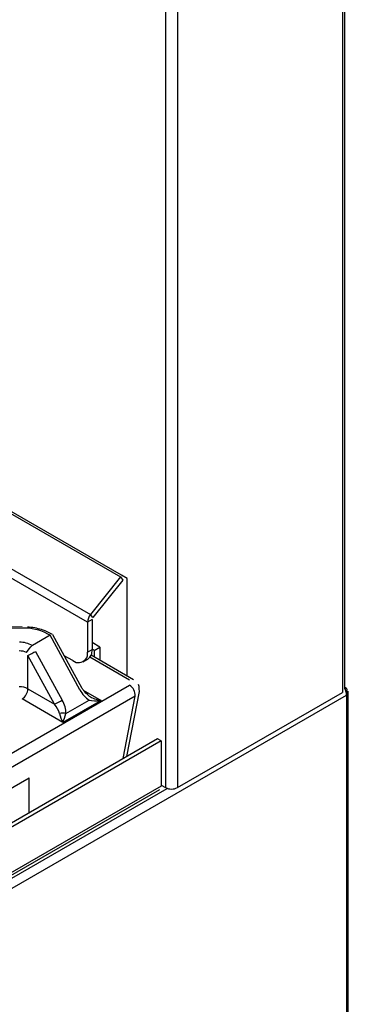
# Model space of a CAD drawing. Extents: x 44 to 271, y -283 to -27.
# Drawn here: x 266 to 271, y -224 to -208 of the extents above; entities that cross this region are included whole.
import ezdxf

# ---------------------------------------------------------------- set-up
doc = ezdxf.new("R2010")
doc.units = 0
doc.header["$MEASUREMENT"] = 0
doc.layers.add('Layer 1', color=7, linetype='Continuous')

# ---------------------------------------------------------------- blocks, each defined once
blk = doc.blocks.new('block 4153')
at = {"layer": 'Layer 1', "color": 7, "lineweight": 30, "true_color": 0xffffff}
blk.add_lwpolyline([(240.901, -235.922), (267.991, -220.283)], dxfattribs=at)
blk = doc.blocks.new('block 4543')
at = {"layer": 'Layer 1', "color": 7, "lineweight": 30, "true_color": 0xffffff}
blk.add_lwpolyline([(265.885, -217.793), (260.395, -217.845)], dxfattribs=at)
blk = doc.blocks.new('block 4557')
at = {"layer": 'Layer 1', "color": 7, "lineweight": 30, "true_color": 0xffffff}
blk.add_lwpolyline([(266.802, -218.736), (266.353, -217.914)], dxfattribs=at)
blk = doc.blocks.new('block 4559')
at = {"layer": 'Layer 1', "color": 7, "lineweight": 30, "true_color": 0xffffff}
blk.add_open_spline([(266.326, -217.897), (266.248, -217.858), (266.215, -217.845), (266.181, -217.835), (266.147, -217.824), (266.112, -217.815), (266.075, -217.809), (266.039, -217.802), (266.002, -217.797), (265.964, -217.795)], degree=3, knots=[0, 0, 0, 0, 1, 1, 1, 2, 2, 2, 3, 3, 3, 3], dxfattribs=at)
blk = doc.blocks.new('block 4560')
at = {"layer": 'Layer 1', "color": 7, "lineweight": 30, "true_color": 0xffffff}
blk.add_open_spline([(266.91, -218.857), (266.828, -218.777), (266.815, -218.756), (266.802, -218.736)], degree=3, dxfattribs=at)
blk = doc.blocks.new('block 4561')
at = {"layer": 'Layer 1', "color": 7, "lineweight": 30, "true_color": 0xffffff}
blk.add_lwpolyline([(266.349, -217.91), (266.326, -217.897)], dxfattribs=at)
blk = doc.blocks.new('block 4565')
at = {"layer": 'Layer 1', "color": 7, "lineweight": 30, "true_color": 0xffffff}
blk.add_lwpolyline([(267.488, -219.78), (267.68, -218.783)], dxfattribs=at)
blk = doc.blocks.new('block 4567')
at = {"layer": 'Layer 1', "color": 7, "lineweight": 30, "true_color": 0xffffff}
blk.add_open_spline([(267.679, -218.786), (267.678, -218.71), (267.672, -218.692), (267.664, -218.676)], degree=3, dxfattribs=at)
blk = doc.blocks.new('block 4569')
at = {"layer": 'Layer 1', "color": 7, "lineweight": 30, "true_color": 0xffffff}
blk.add_lwpolyline([(267.591, -218.603), (266.938, -218.226)], dxfattribs=at)
blk = doc.blocks.new('block 4900')
at = {"layer": 'Layer 1', "color": 7, "lineweight": 30, "true_color": 0xffffff}
blk.add_lwpolyline([(270.827, -218.745), (270.827, -191.321)], dxfattribs=at)
blk = doc.blocks.new('block 4902')
at = {"layer": 'Layer 1', "color": 7, "lineweight": 30, "true_color": 0xffffff}
blk.add_lwpolyline([(266.819, -218.326), (266.887, -218.287)], dxfattribs=at)
blk = doc.blocks.new('block 4910')
at = {"layer": 'Layer 1', "color": 7, "lineweight": 30, "true_color": 0xffffff}
blk.add_lwpolyline([(270.881, -257.866), (270.881, -218.777)], dxfattribs=at)
blk = doc.blocks.new('block 6065')
at = {"layer": 'Layer 1', "color": 7, "lineweight": 30, "true_color": 0xffffff}
blk.add_lwpolyline([(267.959, -219.509), (240.896, -235.132)], dxfattribs=at)
blk = doc.blocks.new('block 6066')
at = {"layer": 'Layer 1', "color": 7, "lineweight": 30, "true_color": 0xffffff}
blk.add_lwpolyline([(268.013, -219.54), (267.959, -219.509)], dxfattribs=at)
blk = doc.blocks.new('block 6067')
at = {"layer": 'Layer 1', "color": 7, "lineweight": 30, "true_color": 0xffffff}
blk.add_lwpolyline([(268.013, -219.54), (240.924, -235.178)], dxfattribs=at)
blk = doc.blocks.new('block 6068')
at = {"layer": 'Layer 1', "color": 7, "lineweight": 30, "true_color": 0xffffff}
blk.add_lwpolyline([(268.013, -219.54), (268.013, -220.233)], dxfattribs=at)
blk = doc.blocks.new('block 6069')
at = {"layer": 'Layer 1', "color": 7, "lineweight": 30, "true_color": 0xffffff}
blk.add_lwpolyline([(268.013, -220.233), (240.924, -235.872)], dxfattribs=at)
blk = doc.blocks.new('block 6071')
at = {"layer": 'Layer 1', "color": 7, "lineweight": 30, "true_color": 0xffffff}
blk.add_lwpolyline([(268.013, -220.233), (268.013, -220.233)], dxfattribs=at)
blk = doc.blocks.new('block 7852')
at = {"layer": 'Layer 1', "color": 7, "lineweight": 30, "true_color": 0xffffff}
blk.add_lwpolyline([(267.617, -218.855), (254.409, -226.48)], dxfattribs=at)
blk = doc.blocks.new('block 7853')
at = {"layer": 'Layer 1', "color": 7, "lineweight": 30, "true_color": 0xffffff}
blk.add_lwpolyline([(254.319, -226.312), (267.527, -218.687)], dxfattribs=at)
blk = doc.blocks.new('block 7854')
at = {"layer": 'Layer 1', "color": 7, "lineweight": 30, "true_color": 0xffffff}
blk.add_open_spline([(267.617, -218.855), (267.619, -218.787), (267.585, -218.723), (267.527, -218.687)], degree=3, dxfattribs=at)
blk = doc.blocks.new('block 7858')
at = {"layer": 'Layer 1', "color": 7, "lineweight": 30, "true_color": 0xffffff}
blk.add_lwpolyline([(267.527, -218.687), (267.527, -218.687)], dxfattribs=at)
blk = doc.blocks.new('block 7862')
at = {"layer": 'Layer 1', "color": 7, "lineweight": 30, "true_color": 0xffffff}
blk.add_lwpolyline([(265.881, -218.898), (265.881, -218.898)], dxfattribs=at)
blk = doc.blocks.new('block 7863')
at = {"layer": 'Layer 1', "color": 7, "lineweight": 30, "true_color": 0xffffff}
blk.add_lwpolyline([(266.504, -219.258), (265.881, -218.898)], dxfattribs=at)
blk = doc.blocks.new('block 7864')
at = {"layer": 'Layer 1', "color": 7, "lineweight": 30, "true_color": 0xffffff}
blk.add_lwpolyline([(267.091, -218.919), (266.504, -219.258)], dxfattribs=at)
blk = doc.blocks.new('block 7903')
at = {"layer": 'Layer 1', "color": 7, "lineweight": 30, "true_color": 0xffffff}
blk.add_lwpolyline([(265.991, -220.645), (265.991, -220.108)], dxfattribs=at)
blk = doc.blocks.new('block 7904')
at = {"layer": 'Layer 1', "color": 7, "lineweight": 30, "true_color": 0xffffff}
blk.add_lwpolyline([(255.967, -225.894), (265.991, -220.108)], dxfattribs=at)
blk = doc.blocks.new('block 8039')
at = {"layer": 'Layer 1', "color": 7, "lineweight": 30, "true_color": 0xffffff}
blk.add_open_spline([(266.039, -218.077), (265.978, -218.044), (265.91, -218.027), (265.841, -218.028)], degree=3, dxfattribs=at)
blk = doc.blocks.new('block 8042')
at = {"layer": 'Layer 1', "color": 7, "lineweight": 30, "true_color": 0xffffff}
blk.add_lwpolyline([(265.886, -217.81), (260.396, -217.862)], dxfattribs=at)
blk = doc.blocks.new('block 8043')
at = {"layer": 'Layer 1', "color": 7, "lineweight": 30, "true_color": 0xffffff}
blk.add_open_spline([(266.278, -217.902), (266.158, -217.838), (266.022, -217.806), (265.886, -217.81)], degree=3, dxfattribs=at)
blk = doc.blocks.new('block 8044')
at = {"layer": 'Layer 1', "color": 7, "lineweight": 30, "true_color": 0xffffff}
blk.add_lwpolyline([(266.31, -217.92), (266.278, -217.902)], dxfattribs=at)
blk = doc.blocks.new('block 8045')
at = {"layer": 'Layer 1', "color": 7, "lineweight": 30, "true_color": 0xffffff}
blk.add_lwpolyline([(266.31, -217.92), (266.039, -218.077)], dxfattribs=at)
blk = doc.blocks.new('block 8085')
at = {"layer": 'Layer 1', "color": 7, "lineweight": 30, "true_color": 0xffffff}
blk.add_lwpolyline([(266.554, -219.119), (266.909, -218.914)], dxfattribs=at)
blk = doc.blocks.new('block 8086')
at = {"layer": 'Layer 1', "color": 7, "lineweight": 30, "true_color": 0xffffff}
blk.add_open_spline([(266.554, -219.119), (266.554, -219.054), (266.534, -218.981), (266.497, -218.914)], degree=3, dxfattribs=at)
blk = doc.blocks.new('block 8087')
at = {"layer": 'Layer 1', "color": 7, "lineweight": 30, "true_color": 0xffffff}
blk.add_lwpolyline([(266.089, -218.168), (266.497, -218.914)], dxfattribs=at)
blk = doc.blocks.new('block 8088')
at = {"layer": 'Layer 1', "color": 7, "lineweight": 30, "true_color": 0xffffff}
blk.add_lwpolyline([(266.089, -218.168), (266.089, -218.168)], dxfattribs=at)
blk = doc.blocks.new('block 8089')
at = {"layer": 'Layer 1', "color": 7, "lineweight": 30, "true_color": 0xffffff}
blk.add_lwpolyline([(266.039, -218.077), (266.033, -218.081)], dxfattribs=at)
blk = doc.blocks.new('block 8090')
at = {"layer": 'Layer 1', "color": 7, "lineweight": 30, "true_color": 0xffffff}
blk.add_lwpolyline([(266.768, -218.757), (266.31, -217.92)], dxfattribs=at)
blk = doc.blocks.new('block 8091')
at = {"layer": 'Layer 1', "color": 7, "lineweight": 30, "true_color": 0xffffff}
blk.add_open_spline([(266.768, -218.757), (266.804, -218.824), (266.855, -218.88), (266.909, -218.914)], degree=3, dxfattribs=at)
blk = doc.blocks.new('block 8092')
at = {"layer": 'Layer 1', "color": 7, "lineweight": 30, "true_color": 0xffffff}
blk.add_lwpolyline([(266.379, -218.977), (265.971, -218.231)], dxfattribs=at)
blk = doc.blocks.new('block 8093')
at = {"layer": 'Layer 1', "color": 7, "lineweight": 30, "true_color": 0xffffff}
blk.add_open_spline([(265.971, -218.231), (266.07, -218.179), (266.079, -218.173), (266.089, -218.168)], degree=3, dxfattribs=at)
blk = doc.blocks.new('block 8094')
at = {"layer": 'Layer 1', "color": 7, "lineweight": 30, "true_color": 0xffffff}
blk.add_open_spline([(266.379, -218.977), (266.419, -218.957), (266.458, -218.936), (266.497, -218.914)], degree=3, dxfattribs=at)
blk = doc.blocks.new('block 8095')
at = {"layer": 'Layer 1', "color": 7, "lineweight": 30, "true_color": 0xffffff}
blk.add_lwpolyline([(265.971, -218.742), (265.971, -218.231)], dxfattribs=at)
blk = doc.blocks.new('block 8096')
at = {"layer": 'Layer 1', "color": 7, "lineweight": 30, "true_color": 0xffffff}
blk.add_lwpolyline([(265.971, -218.742), (266.379, -218.977)], dxfattribs=at)
blk = doc.blocks.new('block 8103')
at = {"layer": 'Layer 1', "color": 7, "lineweight": 30, "true_color": 0xffffff}
blk.add_open_spline([(265.881, -218.898), (265.935, -218.864), (265.968, -218.805), (265.971, -218.742)], degree=3, dxfattribs=at)
blk = doc.blocks.new('block 8104')
at = {"layer": 'Layer 1', "color": 7, "lineweight": 30, "true_color": 0xffffff}
blk.add_open_spline([(266.454, -219.119), (266.443, -219.075), (266.416, -219.024), (266.379, -218.977)], degree=3, dxfattribs=at)
blk = doc.blocks.new('block 8105')
at = {"layer": 'Layer 1', "color": 7, "lineweight": 30, "true_color": 0xffffff}
blk.add_open_spline([(266.454, -219.119), (266.467, -219.167), (266.485, -219.218), (266.504, -219.258)], degree=3, dxfattribs=at)
blk = doc.blocks.new('block 8106')
at = {"layer": 'Layer 1', "color": 7, "lineweight": 30, "true_color": 0xffffff}
blk.add_lwpolyline([(266.353, -217.914), (266.353, -217.914)], dxfattribs=at)
blk = doc.blocks.new('block 8107')
at = {"layer": 'Layer 1', "color": 7, "lineweight": 30, "true_color": 0xffffff}
blk.add_open_spline([(266.554, -219.119), (266.521, -219.113), (266.487, -219.113), (266.454, -219.119)], degree=3, dxfattribs=at)
blk = doc.blocks.new('block 8108')
at = {"layer": 'Layer 1', "color": 7, "lineweight": 30, "true_color": 0xffffff}
blk.add_open_spline([(266.504, -219.258), (266.523, -219.218), (266.541, -219.167), (266.554, -219.119)], degree=3, dxfattribs=at)
blk = doc.blocks.new('block 8109')
at = {"layer": 'Layer 1', "color": 7, "lineweight": 30, "true_color": 0xffffff}
blk.add_open_spline([(266.909, -218.914), (266.956, -218.928), (267.022, -218.93), (267.091, -218.919)], degree=3, dxfattribs=at)
blk = doc.blocks.new('block 8112')
at = {"layer": 'Layer 1', "color": 7, "lineweight": 30, "true_color": 0xffffff}
blk.add_lwpolyline([(265.971, -218.231), (265.971, -218.231)], dxfattribs=at)
blk = doc.blocks.new('block 8113')
at = {"layer": 'Layer 1', "color": 7, "lineweight": 30, "true_color": 0xffffff}
blk.add_open_spline([(265.95, -218.183), (266.02, -218.092), (266.027, -218.086), (266.033, -218.081)], degree=3, dxfattribs=at)
blk = doc.blocks.new('block 8114')
at = {"layer": 'Layer 1', "color": 7, "lineweight": 30, "true_color": 0xffffff}
blk.add_open_spline([(265.95, -218.183), (265.915, -218.169), (265.877, -218.162), (265.839, -218.162)], degree=3, dxfattribs=at)
blk = doc.blocks.new('block 8117')
at = {"layer": 'Layer 1', "color": 7, "lineweight": 30, "true_color": 0xffffff}
blk.add_open_spline([(265.971, -218.742), (265.931, -218.72), (265.885, -218.709), (265.839, -218.709)], degree=3, dxfattribs=at)
blk = doc.blocks.new('block 8133')
at = {"layer": 'Layer 1', "color": 7, "lineweight": 30, "true_color": 0xffffff}
blk.add_lwpolyline([(266.909, -218.914), (266.909, -218.914)], dxfattribs=at)
blk = doc.blocks.new('block 8136')
at = {"layer": 'Layer 1', "color": 7, "lineweight": 30, "true_color": 0xffffff}
blk.add_open_spline([(266.909, -218.856), (266.956, -218.885), (267.022, -218.908), (267.091, -218.919)], degree=3, dxfattribs=at)
blk = doc.blocks.new('block 9813')
at = {"layer": 'Layer 1', "color": 7, "lineweight": 30, "true_color": 0xffffff}
blk.add_lwpolyline([(268.081, -191.321), (268.081, -220.257)], dxfattribs=at)
blk = doc.blocks.new('block 9815')
at = {"layer": 'Layer 1', "color": 7, "lineweight": 30, "true_color": 0xffffff}
blk.add_lwpolyline([(268.262, -191.321), (268.262, -220.257)], dxfattribs=at)
blk = doc.blocks.new('block 9816')
at = {"layer": 'Layer 1', "color": 7, "lineweight": 30, "true_color": 0xffffff}
blk.add_open_spline([(268.081, -220.257), (268.138, -220.286), (268.205, -220.286), (268.262, -220.257)], degree=3, dxfattribs=at)
blk = doc.blocks.new('block 9822')
at = {"layer": 'Layer 1', "color": 7, "lineweight": 30, "true_color": 0xffffff}
blk.add_lwpolyline([(268.013, -220.218), (268.081, -220.257)], dxfattribs=at)
blk = doc.blocks.new('block 9823')
at = {"layer": 'Layer 1', "color": 7, "lineweight": 30, "true_color": 0xffffff}
blk.add_lwpolyline([(267.5, -219.72), (267.5, -219.72)], dxfattribs=at)
blk = doc.blocks.new('block 9824')
at = {"layer": 'Layer 1', "color": 7, "lineweight": 30, "true_color": 0xffffff}
blk.add_lwpolyline([(267.494, -218.547), (267.494, -217.05)], dxfattribs=at)
blk = doc.blocks.new('block 9825')
at = {"layer": 'Layer 1', "color": 7, "lineweight": 30, "true_color": 0xffffff}
blk.add_lwpolyline([(267.494, -217.05), (267.404, -216.998)], dxfattribs=at)
blk = doc.blocks.new('block 9826')
at = {"layer": 'Layer 1', "color": 7, "lineweight": 30, "true_color": 0xffffff}
blk.add_lwpolyline([(267.404, -216.998), (200.131, -178.163)], dxfattribs=at)
blk = doc.blocks.new('block 9832')
at = {"layer": 'Layer 1', "color": 7, "lineweight": 30, "true_color": 0xffffff}
blk.add_lwpolyline([(270.79, -191.373), (270.79, -218.797)], dxfattribs=at)
blk = doc.blocks.new('block 9833')
at = {"layer": 'Layer 1', "color": 7, "lineweight": 30, "true_color": 0xffffff}
blk.add_lwpolyline([(268.262, -220.257), (270.79, -218.797)], dxfattribs=at)
blk = doc.blocks.new('block 9851')
at = {"layer": 'Layer 1', "color": 7, "lineweight": 30, "true_color": 0xffffff}
blk.add_lwpolyline([(270.79, -218.797), (270.79, -218.797)], dxfattribs=at)
blk = doc.blocks.new('block 9859')
at = {"layer": 'Layer 1', "color": 7, "lineweight": 30, "true_color": 0xffffff}
blk.add_lwpolyline([(267.392, -217.027), (266.93, -217.603)], dxfattribs=at)
blk = doc.blocks.new('block 9860')
at = {"layer": 'Layer 1', "color": 7, "lineweight": 30, "true_color": 0xffffff}
blk.add_lwpolyline([(267.392, -217.027), (267.426, -217.076)], dxfattribs=at)
blk = doc.blocks.new('block 9861')
at = {"layer": 'Layer 1', "color": 7, "lineweight": 30, "true_color": 0xffffff}
blk.add_lwpolyline([(267.426, -217.076), (266.964, -217.651)], dxfattribs=at)
blk = doc.blocks.new('block 9862')
at = {"layer": 'Layer 1', "color": 7, "lineweight": 30, "true_color": 0xffffff}
blk.add_lwpolyline([(266.964, -217.651), (266.93, -217.603)], dxfattribs=at)
blk = doc.blocks.new('block 9863')
at = {"layer": 'Layer 1', "color": 7, "lineweight": 30, "true_color": 0xffffff}
blk.add_lwpolyline([(200.12, -178.192), (267.392, -217.027)], dxfattribs=at)
blk = doc.blocks.new('block 9864')
at = {"layer": 'Layer 1', "color": 7, "lineweight": 30, "true_color": 0xffffff}
blk.add_lwpolyline([(199.657, -178.767), (266.93, -217.603)], dxfattribs=at)
blk = doc.blocks.new('block 9866')
at = {"layer": 'Layer 1', "color": 7, "lineweight": 30, "true_color": 0xffffff}
blk.add_open_spline([(266.93, -217.603), (266.903, -217.635), (266.887, -217.676), (266.885, -217.719)], degree=3, dxfattribs=at)
blk = doc.blocks.new('block 9867')
at = {"layer": 'Layer 1', "color": 7, "lineweight": 30, "true_color": 0xffffff}
blk.add_lwpolyline([(266.964, -217.651), (266.964, -217.651)], dxfattribs=at)
blk = doc.blocks.new('block 9868')
at = {"layer": 'Layer 1', "color": 7, "lineweight": 30, "true_color": 0xffffff}
blk.add_lwpolyline([(266.953, -217.68), (266.885, -217.719)], dxfattribs=at)
blk = doc.blocks.new('block 9869')
at = {"layer": 'Layer 1', "color": 7, "lineweight": 30, "true_color": 0xffffff}
blk.add_lwpolyline([(266.885, -217.719), (199.612, -178.883)], dxfattribs=at)
blk = doc.blocks.new('block 9873')
at = {"layer": 'Layer 1', "color": 7, "lineweight": 30, "true_color": 0xffffff}
blk.add_lwpolyline([(266.885, -217.719), (266.885, -218.18)], dxfattribs=at)
blk = doc.blocks.new('block 9874')
at = {"layer": 'Layer 1', "color": 7, "lineweight": 30, "true_color": 0xffffff}
blk.add_open_spline([(266.659, -218.31), (266.719, -218.359), (266.807, -218.35), (266.855, -218.29), (266.881, -218.26), (266.891, -218.219), (266.885, -218.18)], degree=3, knots=[0, 0, 0, 0, 1, 1, 1, 2, 2, 2, 2], dxfattribs=at)
blk = doc.blocks.new('block 9875')
at = {"layer": 'Layer 1', "color": 7, "lineweight": 30, "true_color": 0xffffff}
blk.add_lwpolyline([(266.659, -218.31), (266.528, -218.235)], dxfattribs=at)
blk = doc.blocks.new('block 9883')
at = {"layer": 'Layer 1', "color": 7, "lineweight": 30, "true_color": 0xffffff}
blk.add_lwpolyline([(266.953, -217.68), (266.953, -218.141)], dxfattribs=at)
blk = doc.blocks.new('block 9884')
at = {"layer": 'Layer 1', "color": 7, "lineweight": 30, "true_color": 0xffffff}
blk.add_lwpolyline([(266.885, -218.18), (266.953, -218.141)], dxfattribs=at)
blk = doc.blocks.new('block 9885')
at = {"layer": 'Layer 1', "color": 7, "lineweight": 30, "true_color": 0xffffff}
blk.add_lwpolyline([(267.426, -217.076), (267.426, -217.076)], dxfattribs=at)
blk = doc.blocks.new('block 9886')
at = {"layer": 'Layer 1', "color": 7, "lineweight": 30, "true_color": 0xffffff}
blk.add_lwpolyline([(267.392, -217.027), (267.392, -217.027)], dxfattribs=at)
blk = doc.blocks.new('block 9888')
at = {"layer": 'Layer 1', "color": 7, "lineweight": 30, "true_color": 0xffffff}
blk.add_open_spline([(266.887, -218.287), (266.935, -218.256), (266.961, -218.198), (266.953, -218.141)], degree=3, dxfattribs=at)
blk = doc.blocks.new('block 9958')
at = {"layer": 'Layer 1', "color": 7, "lineweight": 30, "true_color": 0xffffff}
blk.add_open_spline([(270.827, -218.731), (270.856, -218.824), (270.854, -218.832), (270.853, -218.839)], degree=3, dxfattribs=at)
blk = doc.blocks.new('block 9959')
at = {"layer": 'Layer 1', "color": 7, "lineweight": 30, "true_color": 0xffffff}
blk.add_lwpolyline([(239.474, -236.954), (270.853, -218.839)], dxfattribs=at)
blk = doc.blocks.new('block 9970')
at = {"layer": 'Layer 1', "color": 7, "lineweight": 30, "true_color": 0xffffff}
blk.add_lwpolyline([(270.853, -218.839), (270.853, -257.889)], dxfattribs=at)
blk = doc.blocks.new('block 9972')
at = {"layer": 'Layer 1', "color": 7, "lineweight": 30, "true_color": 0xffffff}
blk.add_open_spline([(270.853, -218.839), (270.868, -218.751), (270.861, -218.745), (270.853, -218.738)], degree=3, dxfattribs=at)
blk = doc.blocks.new('block 9974')
at = {"layer": 'Layer 1', "color": 7, "lineweight": 30, "true_color": 0xffffff}
blk.add_lwpolyline([(270.853, -218.738), (270.838, -218.747)], dxfattribs=at)
blk = doc.blocks.new('block 9975')
at = {"layer": 'Layer 1', "color": 7, "lineweight": 30, "true_color": 0xffffff}
blk.add_lwpolyline([(270.853, -218.738), (270.827, -218.723)], dxfattribs=at)
blk = doc.blocks.new('block 10006')
at = {"layer": 'Layer 1', "color": 7, "lineweight": 30, "true_color": 0xffffff}
blk.add_lwpolyline([(267.074, -218.101), (266.953, -218.031)], dxfattribs=at)
blk = doc.blocks.new('block 10007')
at = {"layer": 'Layer 1', "color": 7, "lineweight": 30, "true_color": 0xffffff}
blk.add_lwpolyline([(266.984, -218.153), (267.074, -218.101)], dxfattribs=at)
blk = doc.blocks.new('block 10008')
at = {"layer": 'Layer 1', "color": 7, "lineweight": 30, "true_color": 0xffffff}
blk.add_lwpolyline([(266.984, -218.153), (266.953, -218.135)], dxfattribs=at)
blk = doc.blocks.new('block 10009')
at = {"layer": 'Layer 1', "color": 7, "lineweight": 30, "true_color": 0xffffff}
blk.add_lwpolyline([(266.984, -218.153), (266.984, -218.252)], dxfattribs=at)
blk = doc.blocks.new('block 10010')
at = {"layer": 'Layer 1', "color": 7, "lineweight": 30, "true_color": 0xffffff}
blk.add_lwpolyline([(267.074, -218.101), (267.074, -218.305)], dxfattribs=at)
blk = doc.blocks.new('block 10736')
at = {"layer": 'Layer 1', "color": 8, "lineweight": 30, "true_color": 0x808080}
blk.add_lwpolyline([(267.527, -218.609), (266.919, -218.258)], dxfattribs=at)
blk = doc.blocks.new('block 10740')
at = {"layer": 'Layer 1', "color": 8, "lineweight": 30, "true_color": 0x808080}
blk.add_lwpolyline([(266.82, -218.762), (267.091, -218.919)], dxfattribs=at)
blk = doc.blocks.new('block 10754')
at = {"layer": 'Layer 1', "color": 8, "lineweight": 30, "true_color": 0x808080}
blk.add_lwpolyline([(267.433, -219.812), (267.617, -218.855)], dxfattribs=at)
blk = doc.blocks.new('block 10801')
at = {"layer": 'Layer 1', "color": 8, "lineweight": 30, "true_color": 0x808080}
blk.add_lwpolyline([(265.886, -217.81), (265.886, -217.81)], dxfattribs=at)
blk = doc.blocks.new('block 10811')
at = {"layer": 'Layer 1', "color": 8, "lineweight": 30, "true_color": 0x808080}
blk.add_lwpolyline([(266.768, -218.757), (266.768, -218.757)], dxfattribs=at)
blk = doc.blocks.new('block 10813')
at = {"layer": 'Layer 1', "color": 8, "lineweight": 30, "true_color": 0x808080}
blk.add_lwpolyline([(266.326, -217.897), (266.326, -217.897)], dxfattribs=at)
blk = doc.blocks.new('block 10818')
at = {"layer": 'Layer 1', "color": 8, "lineweight": 30, "true_color": 0x808080}
blk.add_lwpolyline([(267.617, -218.855), (267.617, -218.855)], dxfattribs=at)
blk = doc.blocks.new('block 10820')
at = {"layer": 'Layer 1', "color": 8, "lineweight": 30, "true_color": 0x808080}
blk.add_lwpolyline([(267.591, -218.603), (267.591, -218.603)], dxfattribs=at)
blk = doc.blocks.new('block 11212')
at = {"layer": 'Layer 1', "color": 8, "lineweight": 30, "true_color": 0x808080}
blk.add_lwpolyline([(240.896, -235.976), (268.106, -220.268)], dxfattribs=at)

msp = doc.modelspace()

# ---------------------------------------------------------------- block references
at = {"layer": 'Layer 1'}
for name in ['block 9863', 'block 9826', 'block 9864', 'block 9869', 'block 9813', 'block 9815', 'block 9832', 'block 4900', 'block 9859', 'block 9860', 'block 9886', 'block 9825', 'block 9861', 'block 9885', 'block 9824', 'block 9866', 'block 9862', 'block 4543', 'block 4559', 'block 9868', 'block 9873', 'block 9883', 'block 9867', 'block 8042', 'block 8043', 'block 10801', 'block 8045', 'block 8044', 'block 8090', 'block 4561', 'block 10813', 'block 4557', 'block 8106', 'block 8039', 'block 8113', 'block 8089', 'block 10006', 'block 10007', 'block 10010', 'block 8114', 'block 8093', 'block 8092', 'block 8095', 'block 8112', 'block 8087', 'block 8088', 'block 9875', 'block 9874', 'block 9884', 'block 9888', 'block 4569', 'block 10008', 'block 10009', 'block 4902', 'block 10736', 'block 7853', 'block 7854', 'block 7858', 'block 10820', 'block 4567', 'block 9959', 'block 7852', 'block 8117', 'block 8103', 'block 8096', 'block 8091', 'block 10811', 'block 4560', 'block 10740', 'block 8136', 'block 10754', 'block 4565', 'block 10818', 'block 9833', 'block 9851', 'block 9975', 'block 9958', 'block 9974', 'block 9972', 'block 9970', 'block 4910', 'block 7862', 'block 7863', 'block 8094', 'block 8104', 'block 8086', 'block 7864', 'block 8085', 'block 8109', 'block 8133', 'block 8107', 'block 8105', 'block 8108', 'block 6065', 'block 6067', 'block 6066', 'block 6068', 'block 9823', 'block 7904', 'block 7903', 'block 11212', 'block 4153', 'block 6069', 'block 9822', 'block 6071', 'block 9816']:
    msp.add_blockref(name, (0, 0), dxfattribs=at)

doc.saveas('drawing.dxf')
